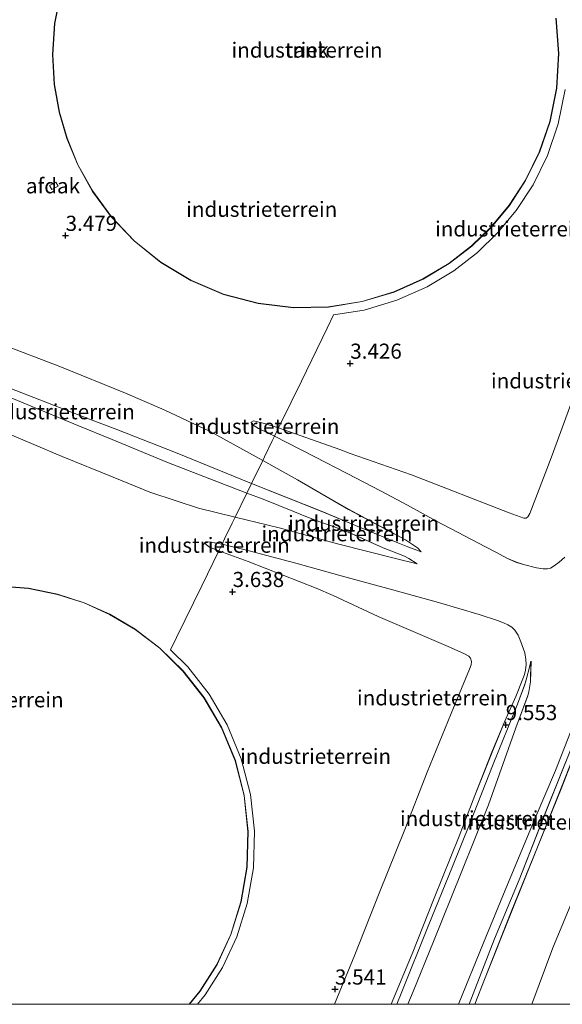
# Model space of a CAD drawing. Units: metres. Extents: x 60000 to 68857, y 443748 to 446428.
# Drawn here: x 64004 to 64093, y 443750 to 443913 of the extents above; entities that cross this region are included whole.
import ezdxf
from ezdxf.enums import TextEntityAlignment as Align

# ---------------------------------------------------------------- set-up
doc = ezdxf.new("R2010")
doc.units = ezdxf.units.M
doc.layers.get('0').update_dxf_attribs({"lineweight": 25})
doc.layers.add('B-ME-GW-HOOGTEPUNT-S-B1', color=10, linetype='Continuous')
for name, color, linetype, lineweight in [('B-ME-GW-KRUINLIJN-L-B1', 93, 'Continuous', 18), ('B-ME-GW-TEENLIJN-L-B1', 93, 'Continuous', 18), ('B-ME-IE-GRONDWERKLIJN-GROND_INGERICHT-GV-B6', 253, 'Continuous', 18), ('B-ME-IE-HULPGEOMETRIE-L-B1', 53, 'Continuous', 18), ('B-ME-KG-KADASTRAAL-DAKRAND-L-B1', 13, 'Continuous', 18), ('B-ME-OG-BEBOUWING-GV-B6', 173, 'Continuous', 18)]:
    doc.layers.add(name, color=color, linetype=linetype, lineweight=lineweight)
doc.styles.add('NLCS-ISO', font='NLCS-ISO.TTF')

# ---------------------------------------------------------------- blocks, each defined once
blk = doc.blocks.new('d37AN_FeatureWriter_4_21_FMEBLOCK1')
at = {"layer": 'B-ME-KG-KADASTRAAL-DAKRAND-L-B1'}
for points in [[(15.15, 31.79, 25.52), (10.76, 33.2, 25.52), (5.97, 34.17, 25.52), (0.84, 34.58, 25.52), (-4.54, 34.35, 25.52), (-10.05, 33.38, 25.52), (-15.54, 31.62, 25.52), (-20.85, 29.08, 25.52), (-25.81, 25.78, 25.52), (-30.27, 21.81, 25.52), (-34.09, 17.3, 25.52), (-37.19, 12.38, 25.52), (-39.53, 7.23, 25.52), (-41.13, 2.01, 25.52), (-42.01, -3.14, 25.52), (-42.25, -8.11, 25.52), (-41.94, -12.81, 25.52), (-41.14, -17.29, 25.52), (-39.79, -21.89, 25.52), (-37.81, -26.55, 25.52), (-35.14, -31.14, 25.52), (-32.5, -34.58, 25.52)], [(32.52, -34.58, 25.52), (34.29, -32.41, 25.52), (37.09, -27.99, 25.52), (39.39, -23.04, 25.52), (41.09, -17.64, 25.52), (42.07, -11.91, 25.52), (42.25, -6, 25.52), (41.59, -0.07, 25.52), (40.11, 5.7, 25.52), (37.86, 11.14, 25.52), (34.95, 16.11, 25.52), (31.5, 20.52, 25.52), (27.66, 24.3, 25.52), (23.57, 27.42, 25.52), (19.37, 29.9, 25.52), (15.15, 31.79, 25.52)]]:
    blk.add_polyline3d(points, dxfattribs=at)
blk = doc.blocks.new('d37AN_FeatureWriter_4_21_FMEBLOCK13')
at = {"layer": 'B-ME-GW-KRUINLIJN-L-B1'}
for points in [[(57.02, -56.57, 9.39), (61.25, -46.16, 9.33), (62.01, -44.4, 9.35), (65.64, -35, 9.33), (70.34, -22.94, 9.39), (75.31, -10.44, 9.41), (80.26, 1.75, 9.49), (85.05, 13.85, 9.42), (88.25, 21.88, 9.43), (93.54, 35.17, 9.31), (96.96, 43.94, 9.36), (101.93, 56.57, 9.65)], [(-83.83, -11.14, 9.46), (-87.55, -20.66, 9.45), (-91.57, -30.58, 9.44), (-95.87, -41.27, 9.4), (-100.29, -52.46, 9.39), (-101.93, -56.57, 9.37)]]:
    blk.add_polyline3d(points, dxfattribs=at)
blk = doc.blocks.new('d37AN_FeatureWriter_4_21_FMEBLOCK14')
at = {"layer": 'B-ME-GW-TEENLIJN-L-B1'}
for points in [[(-37.35, 26.31, 7.99), (-37.44, 26.17, 7.95), (-37.47, 26.09, 7.9), (-37.35, 25.94, 7.84), (-31.26, 22.38, 7.07), (-21.41, 16.63, 5.93), (-8.49, 9.37, 4.58), (-2.53, 5.98, 4.06), (4.4, 2.78, 3.92), (22.79, -4.66, 3.93), (34.62, -9.26, 3.9), (54.23, -16.91, 3.92), (68.67, -22.44, 4.11), (70.38, -23.14, 4.13), (70.73, -23.32, 4.13), (70.89, -23.67, 4.13), (70.71, -24.34, 4.15), (69.74, -26.31, 4.04)], [(-70.89, -26.31, 3.86), (-67.44, -16.98, 3.87), (-62.45, -4.88, 3.91), (-57.74, 8.12, 3.92), (-53.68, 18.12, 3.97), (-53.42, 18.58, 4), (-53.13, 18.81, 4), (-52.54, 18.97, 3.97), (-45.57, 16.6, 3.92), (-30.29, 9.94, 3.77), (-13.27, 3.55, 3.9), (-7.9, 1.8, 4.02)]]:
    blk.add_polyline3d(points, dxfattribs=at)
blk = doc.blocks.new('d37AN_FeatureWriter_4_21_FMEBLOCK19')
at = {"layer": 'B-ME-IE-GRONDWERKLIJN-GROND_INGERICHT-GV-B6'}
for points in [[(-42.97, -86.79, 3.8), (-67.49, -86.79, 3.86), (-64.04, -77.46, 3.87), (-59.05, -65.36, 3.91)], [(-58.86, -41.35, 9.46), (-62.58, -50.87, 9.45), (-66.6, -60.79, 9.44), (-70.9, -71.49, 9.4), (-75.32, -82.67, 9.39), (-76.96, -86.79, 9.37), (-77.89, -86.79, 9.32), (-77.21, -85.08, 9.32), (-73.7, -75.97, 9.36), (-69.63, -66.2, 9.35), (-65.07, -54.65, 9.42), (-60.77, -43.92, 9.38)], [(-61.6, -43.04, 9.09), (-63.6, -48.12, 8.97), (-66.96, -55.98, 8.82), (-71.56, -66.97, 8.71), (-75.5, -76.6, 8.7), (-79.66, -86.79, 8.72), (-87.99, -86.79, 8.7), (-87.11, -84.65, 8.71), (-83.77, -76.39, 8.71), (-79.21, -65.04, 8.73), (-74.7, -53.78, 8.74), (-70.17, -41.06, 9.04), (-68.18, -35.74, 9.25), (-68.02, -35.13, 9.32), (-67.74, -33.45, 9.36), (-67.65, -30.03, 9.48), (-67.85, -30.83, 9.5), (-68.47, -33.13, 9.5), (-68.74, -34.03, 9.49), (-69.87, -37.14, 9.48), (-73.92, -47.05, 9.46), (-77.77, -56.88, 9.45), (-80.62, -63.98, 9.44), (-84.65, -73.88, 9.51), (-89.1, -84.98, 9.36), (-89.84, -86.79, 9.37), (-90.75, -86.79, 9.44), (-87.28, -78.44, 9.44), (-83.66, -69.22, 9.49), (-79.54, -58.99, 9.49), (-76.93, -52.27, 9.51), (-74.1, -45.11, 9.52), (-71.99, -39.95, 9.52), (-70.16, -35.89, 9.55), (-68.98, -32.97, 9.54), (-68.72, -32.24, 9.53), (-68.56, -31.5, 9.56), (-68.46, -30.57, 9.56), (-68.5, -29.77, 9.52), (-68.67, -28.67, 9.46), (-69.32, -26.85, 9.34), (-69.78, -25.72, 9.34), (-70.35, -24.93, 9.3), (-70.82, -24.42, 9.29), (-71.47, -24.05, 9.19), (-72.17, -23.69, 9.05), (-73.21, -23.31, 8.94), (-76.21, -22.34, 8.65), (-82.96, -20.34, 7.97), (-90.72, -18.18, 7.12), (-99.02, -15.93, 6.31), (-106.54, -13.82, 5.48), (-114.45, -11.73, 4.74), (-118.72, -10.66, 4.27), (-118.31, -9.82, 4.17), (-117.04, -7.2, 4.27), (-116.55, -6.2, 4.67), (-109.27, -7.98, 5.25), (-99.43, -10.67, 6.35), (-90.05, -13.07, 7.24), (-86.48, -13.94, 7.59), (-87.86, -13.06, 7.58), (-88.55, -12.67, 7.61), (-92.08, -11.3, 7.63), (-97.85, -8.71, 7.55), (-100.66, -7.65, 7.54), (-102.11, -7.15, 7.57), (-104.86, -6.13, 7.51), (-106.74, -5.34, 7.46), (-111.94, -3.24, 7.47), (-114.64, -2.26, 7.43), (-114.34, -1.64, 7.48), (-114.14, -1.24, 7.49), (-113.85, -0.63, 7.51), (-102.2, -5.3, 7.5), (-95.99, -7.86, 7.55), (-89.66, -10.48, 7.54), (-88.02, -11.11, 7.6), (-86.99, -11.53, 7.63), (-85.83, -11.94, 7.6), (-86.44, -11.3, 7.52), (-88.39, -9.98, 7.31), (-97.85, -4.92, 6.22), (-106.27, -0.03, 5.36), (-112, 3.16, 4.68), (-111.72, 3.74, 4.55), (-110.43, 6.41, 4.35), (-110.04, 7.2, 4.44), (-108, 6.13, 4.66), (-103.38, 3.74, 5.18), (-98.04, 0.99, 5.76), (-92.51, -1.86, 6.39), (-88.06, -4.26, 6.86), (-83.4, -6.83, 7.38), (-78.63, -9.32, 7.99), (-75.16, -11.15, 8.38), (-73.37, -12.08, 8.57), (-71.65, -13, 8.76), (-70.05, -13.69, 8.91), (-68.9, -14.07, 9.04), (-66.72, -14.6, 9.22), (-65.62, -14.77, 9.34), (-64.95, -14.78, 9.38), (-64.45, -14.65, 9.39), (-63.8, -14.27, 9.42), (-62.98, -13.66, 9.46), (-62.07, -12.85, 9.53)]]:
    blk.add_polyline3d(points, dxfattribs=at)
blk = doc.blocks.new('hoogtepunt')
for p, q in [((-0.5, 0), (0.5, 0)), ((0, 0.5), (0, -0.5))]:
    blk.add_line(p, q)

msp = doc.modelspace()

# ---------------------------------------------------------------- linework, layer by layer
at = {"layer": 'B-ME-GW-KRUINLIJN-L-B1'}
for points in [[(64041.882, 443836.155, 7.514), (64029.29, 443841.287, 7.402), (64019.586, 443845.043, 7.463), (64015.108, 443846.777, 7.491), (64001.914, 443851.906, 7.603), (63987.754, 443857.765, 7.581), (63973.599, 443863.22, 7.581), (63956.88, 443870.02, 7.558)], [(63956.525, 443868.584, 7.536), (63979.56, 443859.423, 7.514), (63993.787, 443853.725, 7.581), (64013.175, 443845.748, 7.446), (64018.825, 443843.411, 7.395), (64027.89, 443839.663, 7.312), (64041.092, 443834.528, 7.428)], [(64045.689, 443843.988, 4.44), (64043.047, 443845.258, 3.839), (64041.88, 443845.941, 3.735), (64041.799, 443846.29, 3.756)], [(64093.663, 443823.932, 9.526), (64092.747, 443823.125, 9.462), (64091.925, 443822.516, 9.422), (64091.279, 443822.139, 9.39), (64090.783, 443822.008, 9.375), (64090.109, 443822.015, 9.339), (64089.007, 443822.185, 9.217), (64086.83, 443822.714, 9.037), (64085.683, 443823.097, 8.914), (64084.078, 443823.783, 8.756), (64082.355, 443824.707, 8.572), (64080.573, 443825.638, 8.382), (64077.097, 443827.467, 7.993), (64072.333, 443829.959, 7.381), (64067.67, 443832.528, 6.862), (64063.219, 443834.922, 6.387), (64057.691, 443837.781, 5.757), (64052.352, 443840.527, 5.185), (64047.73, 443842.918, 4.656), (64045.689, 443843.988, 4.44)], [(64041.882, 443836.155, 7.514), (64053.524, 443831.482, 7.504), (64059.743, 443828.923, 7.551), (64066.072, 443826.302, 7.544), (64067.705, 443825.676, 7.605), (64068.743, 443825.261, 7.627), (64069.896, 443824.845, 7.598)], [(64069.249, 443822.841, 7.587), (64067.868, 443823.727, 7.584), (64067.176, 443824.112, 7.609), (64063.652, 443825.489, 7.63), (64057.877, 443828.076, 7.548), (64055.072, 443829.131, 7.537), (64053.615, 443829.641, 7.566), (64050.868, 443830.655, 7.508), (64048.985, 443831.444, 7.458), (64043.793, 443833.549, 7.465), (64041.092, 443834.528, 7.428)], [(64037.007, 443826.124, 4.273), (64034.772, 443826.501, 3.9), (64034.143, 443826.21, 3.754)], [(64037.007, 443826.124, 4.273), (64041.277, 443825.055, 4.738), (64049.188, 443822.966, 5.477), (64056.708, 443820.86, 6.31), (64065.012, 443818.608, 7.12), (64072.766, 443816.445, 7.966), (64079.521, 443814.444, 8.65), (64082.523, 443813.477, 8.945), (64083.556, 443813.097, 9.049), (64084.26, 443812.737, 9.19), (64084.905, 443812.363, 9.294), (64085.382, 443811.859, 9.298), (64085.944, 443811.071, 9.345), (64086.404, 443809.941, 9.341), (64087.059, 443808.114, 9.463), (64087.229, 443807.018, 9.517), (64087.267, 443806.217, 9.557), (64087.167, 443805.283, 9.564), (64087.012, 443804.543, 9.535), (64086.746, 443803.815, 9.539), (64085.564, 443800.895, 9.55), (64083.74, 443796.835, 9.525), (64081.63, 443791.677, 9.517), (64078.8, 443784.517, 9.507), (64076.19, 443777.791, 9.485), (64072.067, 443767.565, 9.489), (64068.453, 443758.348, 9.441), (64064.9756, 443750, 9.4448)], [(64065.8897, 443750, 9.3656), (64066.633, 443751.808, 9.361), (64071.08, 443762.904, 9.514), (64075.108, 443772.806, 9.438), (64077.958, 443779.907, 9.452), (64081.811, 443789.738, 9.457), (64085.856, 443799.646, 9.476), (64086.984, 443802.754, 9.486), (64087.26, 443803.651, 9.495), (64087.877, 443805.961, 9.505), (64088.075, 443806.754, 9.481)], [(64077.8365, 443750, 9.3182), (64078.515, 443751.709, 9.319), (64082.033, 443760.814, 9.362), (64086.097, 443770.586, 9.352), (64090.662, 443782.133, 9.419), (64094.961, 443792.863, 9.381), (64095.4061, 443794.0183, 9.3983)]]:
    msp.add_polyline3d(points, dxfattribs=at)
at = {"layer": 'B-ME-GW-TEENLIJN-L-B1'}
for points in [[(64004.874, 443974.534, 3.722), (63998.916, 443959.764, 3.745), (63992.479, 443943.482, 3.768), (63986.539, 443928.343, 3.815), (63979.874, 443911.165, 3.861), (63974.033, 443896.606, 3.792), (63967.872, 443881.389, 3.629), (63964.771, 443873.923, 3.768), (63965.102, 443873.313, 3.768), (63966.147, 443872.742, 3.722), (63978.981, 443867.763, 3.838), (64000.649, 443859.141, 3.745), (64010.155, 443855.465, 3.676), (64021.051, 443851.062, 3.792), (64027.454, 443848.297, 3.838), (64035.026, 443844.712, 4.024), (64043.724, 443839.945, 4.679)], [(64046.336, 443845.318, 3.88), (64056.485, 443841.732, 4.023), (64058.188, 443841.088, 3.98), (64068.322, 443837.563, 3.888), (64084.488, 443831.282, 4.034), (64086.879, 443830.418, 4.131), (64087.263, 443830.392, 4.131), (64087.559, 443830.614, 4.142), (64087.877, 443831.175, 4.002), (64091.384, 443840.381, 3.699), (64096.621, 443854.639, 3.613), (64102.049, 443868.17, 3.672), (64108.228, 443883.925, 3.651), (64113.352, 443898.078, 3.597), (64118.208, 443912.995, 3.726), (64122.588, 443927.382, 3.656)], [(64046.336, 443845.318, 3.88), (64044.039, 443846.066, 3.797), (64042.196, 443846.487, 3.734), (64041.799, 443846.29, 3.756)], [(64039.177, 443830.588, 4.67), (64033.09, 443832.076, 3.833), (64029.43, 443833.251, 3.857), (64025.046, 443834.699, 3.81), (64019.004, 443837.205, 3.81), (64010.594, 443840.596, 3.857), (64001.192, 443844.546, 3.903)], [(64069.896, 443824.845, 7.598), (64069.289, 443825.489, 7.516), (64067.343, 443826.805, 7.305), (64057.882, 443831.861, 6.22), (64049.461, 443836.753, 5.362), (64043.724, 443839.945, 4.679)], [(64069.249, 443822.841, 7.587), (64065.676, 443823.718, 7.242), (64056.301, 443826.117, 6.351), (64046.461, 443828.802, 5.254), (64039.177, 443830.588, 4.67)], [(64036.448, 443824.973, 3.775), (64034.914, 443825.619, 3.775), (64034.143, 443826.21, 3.754)], [(64036.448, 443824.973, 3.775), (64041.334, 443823.258, 3.747), (64052.572, 443818.842, 3.934), (64055.364, 443817.584, 3.862), (64062.832, 443814.121, 3.838), (64074.756, 443808.993, 3.949), (64077.056, 443807.972, 4.016), (64077.795, 443807.603, 4.026), (64078.101, 443807.244, 4.045), (64078.229, 443806.718, 4.016), (64078.169, 443806.155, 3.958), (64077.908, 443805.406, 3.91), (64074.886, 443798.093, 3.714), (64070.889, 443788.373, 3.651), (64067.218, 443778.891, 3.656), (64062.978, 443768.4, 3.742), (64058.926, 443758.185, 3.709), (64055.6068, 443750, 3.6969)], [(64067.7383, 443750, 8.6984), (64068.618, 443752.135, 8.706), (64071.955, 443760.396, 8.706), (64076.516, 443771.751, 8.73), (64081.029, 443783.006, 8.736), (64085.561, 443795.731, 9.042), (64087.553, 443801.045, 9.252), (64087.706, 443801.658, 9.324), (64087.986, 443803.339, 9.36), (64088.075, 443806.754, 9.481)], [(64076.0648, 443750, 8.7162), (64080.229, 443760.188, 8.7), (64084.165, 443769.811, 8.709), (64088.772, 443780.802, 8.82), (64092.133, 443788.671, 8.968), (64094.1309, 443793.7417, 9.087)]]:
    msp.add_polyline3d(points, dxfattribs=at)
at = {"layer": 'B-ME-IE-GRONDWERKLIJN-GROND_INGERICHT-GV-B6'}
for points in [[(64010.329, 443917.534, 3.685), (64009.31, 443912.226, 3.685), (64008.983, 443907.059, 3.685), (64009.267, 443902.14, 3.685), (64010.066, 443897.549, 3.685), (64011.32, 443893.218, 3.685), (64013.137, 443888.828, 3.685), (64015.581, 443884.452, 3.685), (64018.686, 443880.211, 3.685), (64022.458, 443876.244, 3.685), (64026.866, 443872.698, 3.685), (64031.836, 443869.715, 3.685), (64037.251, 443867.42, 3.685), (64042.963, 443865.9, 3.685), (64048.803, 443865.202, 3.685), (64054.597, 443865.321, 3.685), (64060.185, 443866.209, 3.685), (64065.43, 443867.778, 3.685), (64070.232, 443869.916, 3.685), (64074.526, 443872.499, 3.685), (64078.284, 443875.406, 3.685), (64081.524, 443878.541, 3.685), (64084.499, 443882.13, 3.685), (64087.189, 443886.257, 3.685), (64089.472, 443890.904, 3.685), (64091.225, 443896.017, 3.685), (64092.331, 443901.508, 3.685), (64092.693, 443907.251, 3.685), (64092.248, 443913.093, 3.685)], [(64093.737, 443901.322, 3.685), (64092.594, 443895.646, 3.685), (64090.782, 443890.36, 3.685), (64088.421, 443885.556, 3.685), (64085.64, 443881.289, 3.685), (64082.564, 443877.578, 3.685), (64079.212, 443874.334, 3.685), (64075.327, 443871.329, 3.685), (64070.887, 443868.658, 3.685), (64065.922, 443866.448, 3.685), (64060.5, 443864.826, 3.685), (64055.425, 443864.02, 3.685), (64054.357, 443861.823, 3.521), (64050.109, 443853.083, 3.492), (64046.715, 443846.099, 3.632), (64046.336, 443845.318, 3.88), (64044.039, 443846.066, 3.797), (64042.196, 443846.487, 3.734), (64041.799, 443846.29, 3.756), (64041.88, 443845.941, 3.735), (64043.047, 443845.258, 3.839), (64045.689, 443843.988, 4.44), (64045.302, 443843.192, 4.351), (64044.008, 443840.529, 4.552), (64043.724, 443839.945, 4.679), (64035.026, 443844.712, 4.024), (64027.454, 443848.297, 3.838), (64021.051, 443851.062, 3.792), (64010.155, 443855.465, 3.676), (64000.649, 443859.141, 3.745)], [(64096.621, 443854.639, 3.613), (64091.384, 443840.381, 3.699), (64087.877, 443831.175, 4.002), (64087.559, 443830.614, 4.142), (64087.263, 443830.392, 4.131), (64086.879, 443830.418, 4.131), (64084.488, 443831.282, 4.034), (64068.322, 443837.563, 3.888), (64058.188, 443841.088, 3.98), (64056.485, 443841.732, 4.023), (64046.336, 443845.318, 3.88), (64046.715, 443846.099, 3.632), (64050.109, 443853.083, 3.492), (64054.357, 443861.823, 3.521), (64055.425, 443864.02, 3.685), (64060.5, 443864.826, 3.685), (64065.922, 443866.448, 3.685), (64070.887, 443868.658, 3.685), (64075.327, 443871.329, 3.685), (64079.212, 443874.334, 3.685), (64082.564, 443877.578, 3.685), (64085.64, 443881.289, 3.685), (64088.421, 443885.556, 3.685), (64090.782, 443890.36, 3.685), (64092.594, 443895.646, 3.685), (64093.737, 443901.322, 3.685)], [(64041.882, 443836.155, 7.514), (64041.584, 443835.542, 7.489), (64041.39, 443835.143, 7.481), (64041.092, 443834.528, 7.428), (64027.89, 443839.663, 7.312), (64018.825, 443843.411, 7.395), (64013.175, 443845.748, 7.446), (63993.787, 443853.725, 7.581), (63979.56, 443859.423, 7.514), (63956.525, 443868.584, 7.536), (63956.88, 443870.02, 7.558), (63973.599, 443863.22, 7.581), (63987.754, 443857.765, 7.581), (64001.914, 443851.906, 7.603), (64015.108, 443846.777, 7.491), (64019.586, 443845.043, 7.463), (64029.29, 443841.287, 7.402), (64041.882, 443836.155, 7.514)], [(64000.649, 443859.141, 3.745), (64010.155, 443855.465, 3.676), (64021.051, 443851.062, 3.792), (64027.454, 443848.297, 3.838), (64035.026, 443844.712, 4.024), (64043.724, 443839.945, 4.679), (64041.882, 443836.155, 7.514), (64029.29, 443841.287, 7.402), (64019.586, 443845.043, 7.463), (64015.108, 443846.777, 7.491), (64001.914, 443851.906, 7.603)], [(63993.787, 443853.725, 7.581), (64013.175, 443845.748, 7.446), (64018.825, 443843.411, 7.395), (64027.89, 443839.663, 7.312), (64041.092, 443834.528, 7.428), (64039.177, 443830.588, 4.67), (64033.09, 443832.076, 3.833), (64029.43, 443833.251, 3.857), (64025.046, 443834.699, 3.81), (64019.004, 443837.205, 3.81), (64010.594, 443840.596, 3.857), (64001.192, 443844.546, 3.903)], [(64093.663, 443823.932, 9.526), (64092.747, 443823.125, 9.462), (64091.925, 443822.516, 9.422), (64091.279, 443822.139, 9.39), (64090.783, 443822.008, 9.375), (64090.109, 443822.015, 9.339), (64089.007, 443822.185, 9.217), (64086.83, 443822.714, 9.037), (64085.683, 443823.097, 8.914), (64084.078, 443823.783, 8.756), (64082.355, 443824.707, 8.572), (64080.573, 443825.638, 8.382), (64077.097, 443827.467, 7.993), (64072.333, 443829.959, 7.381), (64067.67, 443832.528, 6.862), (64063.219, 443834.922, 6.387), (64057.691, 443837.781, 5.757), (64052.352, 443840.527, 5.185), (64047.73, 443842.918, 4.656), (64045.689, 443843.988, 4.44), (64046.336, 443845.318, 3.88), (64056.485, 443841.732, 4.023), (64058.188, 443841.088, 3.98), (64068.322, 443837.563, 3.888), (64084.488, 443831.282, 4.034), (64086.879, 443830.418, 4.131), (64087.263, 443830.392, 4.131), (64087.559, 443830.614, 4.142), (64087.877, 443831.175, 4.002), (64091.384, 443840.381, 3.699), (64096.621, 443854.639, 3.613)], [(64046.336, 443845.318, 3.88), (64045.689, 443843.988, 4.44), (64043.047, 443845.258, 3.839), (64041.88, 443845.941, 3.735), (64041.799, 443846.29, 3.756), (64042.196, 443846.487, 3.734), (64044.039, 443846.066, 3.797), (64046.336, 443845.318, 3.88)], [(64001.192, 443844.546, 3.903), (64010.594, 443840.596, 3.857), (64019.004, 443837.205, 3.81), (64025.046, 443834.699, 3.81), (64029.43, 443833.251, 3.857), (64033.09, 443832.076, 3.833), (64039.177, 443830.588, 4.67), (64038.688, 443829.582, 4.268), (64037.417, 443826.967, 4.173), (64037.007, 443826.124, 4.273), (64034.772, 443826.501, 3.9), (64034.143, 443826.21, 3.754), (64034.914, 443825.619, 3.775), (64036.448, 443824.973, 3.775), (64033.656, 443819.228, 3.573), (64029.497, 443810.671, 3.646), (64028.499, 443808.618, 3.59), (64031.346, 443805.82, 3.59), (64034.881, 443801.302, 3.59), (64037.867, 443796.201, 3.59), (64040.172, 443790.621, 3.59), (64041.691, 443784.706, 3.59), (64042.364, 443778.626, 3.59), (64042.18, 443772.561, 3.59), (64041.176, 443766.687, 3.59), (64039.435, 443761.155, 3.59), (64037.068, 443756.083, 3.59), (64034.206, 443751.549, 3.59), (64032.9438, 443750, 3.59), (64031.6242, 443750, 3.59), (64033.375, 443752.148, 3.59), (64036.169, 443756.574, 3.59), (64038.479, 443761.527, 3.59), (64040.18, 443766.928, 3.59), (64041.16, 443772.664, 3.59), (64041.34, 443778.585, 3.59), (64040.682, 443784.521, 3.59), (64039.199, 443790.297, 3.59), (64036.949, 443795.745, 3.59), (64034.033, 443800.726, 3.59), (64030.581, 443805.137, 3.59), (64026.736, 443808.917, 3.59), (64022.641, 443812.043, 3.59), (64018.428, 443814.531, 3.59), (64014.21, 443816.419, 3.59), (64009.812, 443817.836, 3.59), (64005.016, 443818.804, 3.59), (63999.88, 443819.217, 3.59)], [(64069.896, 443824.845, 7.598), (64068.743, 443825.261, 7.627), (64067.705, 443825.676, 7.605), (64066.072, 443826.302, 7.544), (64059.743, 443828.923, 7.551), (64053.524, 443831.482, 7.504), (64041.882, 443836.155, 7.514), (64043.724, 443839.945, 4.679), (64049.461, 443836.753, 5.362), (64057.882, 443831.861, 6.22), (64067.343, 443826.805, 7.305), (64069.289, 443825.489, 7.516), (64069.896, 443824.845, 7.598)], [(64069.249, 443822.841, 7.587), (64065.676, 443823.718, 7.242), (64056.301, 443826.117, 6.351), (64046.461, 443828.802, 5.254), (64039.177, 443830.588, 4.67), (64041.092, 443834.528, 7.428), (64043.793, 443833.549, 7.465), (64048.985, 443831.444, 7.458), (64050.868, 443830.655, 7.508), (64053.615, 443829.641, 7.566), (64055.072, 443829.131, 7.537), (64057.877, 443828.076, 7.548), (64063.652, 443825.489, 7.63), (64067.176, 443824.112, 7.609), (64067.868, 443823.727, 7.584), (64069.249, 443822.841, 7.587)], [(64037.007, 443826.124, 4.273), (64036.448, 443824.973, 3.775), (64034.914, 443825.619, 3.775), (64034.143, 443826.21, 3.754), (64034.772, 443826.501, 3.9), (64037.007, 443826.124, 4.273)], [(64064.9756, 443750, 9.4448), (64055.6068, 443750, 3.6969), (64058.926, 443758.185, 3.709), (64062.978, 443768.4, 3.742), (64067.218, 443778.891, 3.656), (64070.889, 443788.373, 3.651), (64074.886, 443798.093, 3.714), (64077.908, 443805.406, 3.91), (64078.169, 443806.155, 3.958), (64078.229, 443806.718, 4.016), (64078.101, 443807.244, 4.045), (64077.795, 443807.603, 4.026), (64077.056, 443807.972, 4.016), (64074.756, 443808.993, 3.949), (64062.832, 443814.121, 3.838), (64055.364, 443817.584, 3.862), (64052.572, 443818.842, 3.934), (64041.334, 443823.258, 3.747), (64036.448, 443824.973, 3.775), (64037.007, 443826.124, 4.273), (64041.277, 443825.055, 4.738), (64049.188, 443822.966, 5.477), (64056.708, 443820.86, 6.31), (64065.012, 443818.608, 7.12), (64072.766, 443816.445, 7.966), (64079.521, 443814.444, 8.65), (64082.523, 443813.477, 8.945), (64083.556, 443813.097, 9.049), (64084.26, 443812.737, 9.19), (64084.905, 443812.363, 9.294), (64085.382, 443811.859, 9.298), (64085.944, 443811.071, 9.345), (64086.404, 443809.941, 9.341), (64087.059, 443808.114, 9.463), (64087.229, 443807.018, 9.517), (64087.267, 443806.217, 9.557), (64087.167, 443805.283, 9.564), (64087.012, 443804.543, 9.535), (64086.746, 443803.815, 9.539), (64085.564, 443800.895, 9.55), (64083.74, 443796.835, 9.525), (64081.63, 443791.677, 9.517), (64078.8, 443784.517, 9.507), (64076.19, 443777.791, 9.485), (64072.067, 443767.565, 9.489), (64068.453, 443758.348, 9.441), (64064.9756, 443750, 9.4448)], [(64055.6068, 443750, 3.6969), (64032.9438, 443750, 3.59), (64034.206, 443751.549, 3.59), (64037.068, 443756.083, 3.59), (64039.435, 443761.155, 3.59), (64041.176, 443766.687, 3.59), (64042.18, 443772.561, 3.59), (64042.364, 443778.626, 3.59), (64041.691, 443784.706, 3.59), (64040.172, 443790.621, 3.59), (64037.867, 443796.201, 3.59), (64034.881, 443801.302, 3.59), (64031.346, 443805.82, 3.59), (64028.499, 443808.618, 3.59), (64029.497, 443810.671, 3.646), (64033.656, 443819.228, 3.573), (64036.448, 443824.973, 3.775), (64041.334, 443823.258, 3.747), (64052.572, 443818.842, 3.934), (64055.364, 443817.584, 3.862), (64062.832, 443814.121, 3.838), (64074.756, 443808.993, 3.949), (64077.056, 443807.972, 4.016), (64077.795, 443807.603, 4.026), (64078.101, 443807.244, 4.045), (64078.229, 443806.718, 4.016), (64078.169, 443806.155, 3.958), (64077.908, 443805.406, 3.91), (64074.886, 443798.093, 3.714), (64070.889, 443788.373, 3.651), (64067.218, 443778.891, 3.656), (64062.978, 443768.4, 3.742), (64058.926, 443758.185, 3.709), (64055.6068, 443750, 3.6969)], [(64067.7383, 443750, 8.6984), (64065.8897, 443750, 9.3656), (64066.633, 443751.808, 9.361), (64071.08, 443762.904, 9.514), (64075.108, 443772.806, 9.438), (64077.958, 443779.907, 9.452), (64081.811, 443789.738, 9.457), (64085.856, 443799.646, 9.476), (64086.984, 443802.754, 9.486), (64087.26, 443803.651, 9.495), (64087.877, 443805.961, 9.505), (64088.075, 443806.754, 9.481), (64087.986, 443803.339, 9.36), (64087.706, 443801.658, 9.324), (64087.553, 443801.045, 9.252), (64085.561, 443795.731, 9.042), (64081.029, 443783.006, 8.736), (64076.516, 443771.751, 8.73), (64071.955, 443760.396, 8.706), (64068.618, 443752.135, 8.706), (64067.7383, 443750, 8.6984)], [(64076.0648, 443750, 8.7162), (64080.229, 443760.188, 8.7), (64084.165, 443769.811, 8.709), (64088.772, 443780.802, 8.82), (64092.133, 443788.671, 8.968), (64094.1309, 443793.7417, 9.087), (64096.2034, 443799.1009, 9.282), (64097.3319, 443801.5422, 9.3645), (64097.7133, 443802.2278, 9.417), (64097.9356, 443802.435, 9.432), (64098.4929, 443802.5103, 9.5788), (64097.4411, 443799.6114, 9.5503), (64095.4061, 443794.0183, 9.3983), (64094.961, 443792.863, 9.381), (64090.662, 443782.133, 9.419), (64086.097, 443770.586, 9.352), (64082.033, 443760.814, 9.362), (64078.515, 443751.709, 9.319), (64077.8365, 443750, 9.3182), (64076.0648, 443750, 8.7162)], [(64088.238, 443750, 3.8616), (64078.767, 443750, 9.3676), (64080.409, 443754.115, 9.385), (64084.824, 443765.299, 9.402), (64089.127, 443775.994, 9.444), (64093.144, 443785.914, 9.448), (64096.869, 443795.4331, 9.4597)], [(64096.6799, 443771.4281, 3.9112), (64091.6841, 443759.3272, 3.8722), (64088.238, 443750, 3.8616)]]:
    msp.add_polyline3d(points, dxfattribs=at)
at = {"layer": 'B-ME-IE-HULPGEOMETRIE-L-B1'}
msp.add_polyline3d([(64032.9438, 443750, 3.59), (64034.206, 443751.549, 3.59), (64037.068, 443756.083, 3.59), (64039.435, 443761.155, 3.59), (64041.176, 443766.687, 3.59), (64042.18, 443772.561, 3.59), (64042.364, 443778.626, 3.59), (64041.691, 443784.706, 3.59), (64040.172, 443790.621, 3.59), (64037.867, 443796.201, 3.59), (64034.881, 443801.302, 3.59), (64031.346, 443805.82, 3.59), (64028.499, 443808.618, 3.59), (64029.497, 443810.671, 3.646), (64033.656, 443819.228, 3.573), (64036.448, 443824.973, 3.775), (64037.007, 443826.124, 4.273), (64037.417, 443826.967, 4.173), (64038.688, 443829.582, 4.268), (64039.177, 443830.588, 4.67), (64041.092, 443834.528, 7.428), (64041.39, 443835.143, 7.481), (64041.584, 443835.542, 7.489), (64041.882, 443836.155, 7.514), (64043.724, 443839.945, 4.679), (64044.008, 443840.529, 4.552), (64045.302, 443843.192, 4.351), (64045.689, 443843.988, 4.44), (64046.336, 443845.318, 3.88), (64046.715, 443846.099, 3.632), (64050.109, 443853.083, 3.492), (64054.357, 443861.823, 3.521), (64055.425, 443864.02, 3.685), (64060.5, 443864.826, 3.685), (64065.922, 443866.448, 3.685), (64070.887, 443868.658, 3.685), (64075.327, 443871.329, 3.685), (64079.212, 443874.334, 3.685), (64082.564, 443877.578, 3.685), (64085.64, 443881.289, 3.685), (64088.421, 443885.556, 3.685), (64090.782, 443890.36, 3.685), (64092.594, 443895.646, 3.685), (64093.737, 443901.322, 3.685)], dxfattribs=at)
at = {"layer": 'B-ME-KG-KADASTRAAL-DAKRAND-L-B1'}
msp.add_polyline3d([(64010.378, 443917.521, 25.542), (64009.36, 443912.219, 25.542), (64009.034, 443907.059, 25.542), (64009.317, 443902.146, 25.542), (64010.115, 443897.56, 25.542), (64011.367, 443893.234, 25.542), (64013.182, 443888.85, 25.542), (64015.623, 443884.479, 25.542), (64018.724, 443880.243, 25.542), (64022.492, 443876.281, 25.542), (64026.895, 443872.739, 25.542), (64031.858, 443869.76, 25.542), (64037.267, 443867.467, 25.542), (64042.972, 443865.949, 25.542), (64048.806, 443865.252, 25.542), (64054.593, 443865.371, 25.542), (64060.174, 443866.258, 25.542), (64065.412, 443867.825, 25.542), (64070.208, 443869.96, 25.542), (64074.498, 443872.541, 25.542), (64078.252, 443875.444, 25.542), (64081.488, 443878.575, 25.542), (64084.459, 443882.159, 25.542), (64087.145, 443886.282, 25.542), (64089.426, 443890.923, 25.542), (64091.177, 443896.03, 25.542), (64092.281, 443901.514, 25.542), (64092.643, 443907.251, 25.542), (64092.199, 443913.086, 25.542)], dxfattribs=at)
at = {"layer": 'B-ME-OG-BEBOUWING-GV-B6'}
for points in [[(64092.248, 443913.093, 3.685), (64092.693, 443907.251, 3.685), (64092.331, 443901.508, 3.685), (64091.225, 443896.017, 3.685), (64089.472, 443890.904, 3.685), (64087.189, 443886.257, 3.685), (64084.499, 443882.13, 3.685), (64081.524, 443878.541, 3.685), (64078.284, 443875.406, 3.685), (64074.526, 443872.499, 3.685), (64070.232, 443869.916, 3.685), (64065.43, 443867.778, 3.685), (64060.185, 443866.209, 3.685), (64054.597, 443865.321, 3.685), (64048.803, 443865.202, 3.685), (64042.963, 443865.9, 3.685), (64037.251, 443867.42, 3.685), (64031.836, 443869.715, 3.685), (64026.866, 443872.698, 3.685), (64022.458, 443876.244, 3.685), (64018.686, 443880.211, 3.685), (64015.581, 443884.452, 3.685), (64013.137, 443888.828, 3.685), (64011.32, 443893.218, 3.685), (64010.066, 443897.549, 3.685), (64009.267, 443902.14, 3.685), (64008.983, 443907.059, 3.685), (64009.31, 443912.226, 3.685), (64010.329, 443917.534, 3.685)], [(64008.482, 443885.41, 4.99), (64009.536, 443885.983, 5.002), (64009.896, 443885.32, 5.002), (64008.842, 443884.747, 4.99), (64008.482, 443885.41, 4.99)], [(63999.88, 443819.217, 3.59), (64005.016, 443818.804, 3.59), (64009.812, 443817.836, 3.59), (64014.21, 443816.419, 3.59), (64018.428, 443814.531, 3.59), (64022.641, 443812.043, 3.59), (64026.736, 443808.917, 3.59), (64030.581, 443805.137, 3.59), (64034.033, 443800.726, 3.59), (64036.949, 443795.745, 3.59), (64039.199, 443790.297, 3.59), (64040.682, 443784.521, 3.59), (64041.34, 443778.585, 3.59), (64041.16, 443772.664, 3.59), (64040.18, 443766.928, 3.59), (64038.479, 443761.527, 3.59), (64036.169, 443756.574, 3.59), (64033.375, 443752.148, 3.59), (64031.6242, 443750, 3.59), (63966.4742, 443750, 3.59)]]:
    msp.add_polyline3d(points, dxfattribs=at)

# ---------------------------------------------------------------- block references
at = {"layer": 'B-ME-GW-HOOGTEPUNT-S-B1', "rotation": 90}
for p in [(64011.1375, 443877.1342, 3.4795), (64011.1375, 443877.1342, 3.4795), (64058.1953, 443855.9891, 3.4265), (64058.1953, 443855.9891, 3.4265), (64038.7498, 443818.2317, 3.6375), (64038.7498, 443818.2317, 3.6375), (64083.909, 443796.2198, 9.5535), (64083.909, 443796.2198, 9.5535), (64055.6745, 443752.4805, 3.5415), (64055.6745, 443752.4805, 3.5415)]:
    msp.add_blockref('hoogtepunt', p, dxfattribs=at)
at = {"layer": 'B-ME-GW-KRUINLIJN-L-B1'}
msp.add_blockref('d37AN_FeatureWriter_4_21_FMEBLOCK13', (64180.6945, 443806.57), dxfattribs=at)
at = {"layer": 'B-ME-GW-TEENLIJN-L-B1'}
msp.add_blockref('d37AN_FeatureWriter_4_21_FMEBLOCK14', (64159.1283, 443776.3063), dxfattribs=at)
at = {"layer": 'B-ME-IE-GRONDWERKLIJN-GROND_INGERICHT-GV-B6'}
msp.add_blockref('d37AN_FeatureWriter_4_21_FMEBLOCK19', (64155.7281, 443836.786), dxfattribs=at)
at = {"layer": 'B-ME-KG-KADASTRAAL-DAKRAND-L-B1'}
msp.add_blockref('d37AN_FeatureWriter_4_21_FMEBLOCK1', (63999.0395, 443784.5835), dxfattribs=at)

# ---------------------------------------------------------------- texts
at = {"layer": 'B-ME-GW-HOOGTEPUNT-S-B1', "ltscale": 0.2, "style": 'NLCS-ISO'}
for s, p in [('3.479', (64011.1375, 443877.1342, 3.4795)), ('3.479', (64011.1375, 443877.1342, 3.4795)), ('3.426', (64058.1953, 443855.9891, 3.4265)), ('3.426', (64058.1953, 443855.9891, 3.4265)), ('3.638', (64038.7498, 443818.2317, 3.6375)), ('3.638', (64038.7498, 443818.2317, 3.6375)), ('9.553', (64083.909, 443796.2198, 9.5535)), ('9.553', (64083.909, 443796.2198, 9.5535)), ('3.541', (64055.6745, 443752.4805, 3.5415)), ('3.541', (64055.6745, 443752.4805, 3.5415))]:
    msp.add_text(s, height=2.5, dxfattribs=at).set_placement(p, align=Align.BOTTOM_LEFT)
at = {"layer": 'B-ME-IE-GRONDWERKLIJN-GROND_INGERICHT-GV-B6', "ltscale": 0.2, "style": 'NLCS-ISO'}
for p in [(64051.0539, 443907.8159), (64043.5617, 443881.4837), (64084.7061, 443878.2392), (64093.9474, 443853.1107), (64010.0957, 443848.0053), (64043.9152, 443845.5833), (64060.3969, 443829.5648), (64056.0069, 443827.8287), (64035.7152, 443825.9252), (63998.3194, 443800.3675), (64071.7957, 443800.691), (64052.4605, 443791.0188), (64078.9015, 443780.7138), (64089.1094, 443780.1382)]:
    msp.add_text('industrieterrein', height=2.5, dxfattribs=at).set_placement(p, align=Align.MIDDLE_CENTER)
at = {"layer": 'B-ME-OG-BEBOUWING-GV-B6', "ltscale": 0.2, "style": 'NLCS-ISO'}
for s, p in [('tank', (64051.0539, 443907.8159)), ('afdak', (64009.0476, 443885.374))]:
    msp.add_text(s, height=2.5, dxfattribs=at).set_placement(p, align=Align.MIDDLE_CENTER)

doc.saveas('drawing.dxf')
